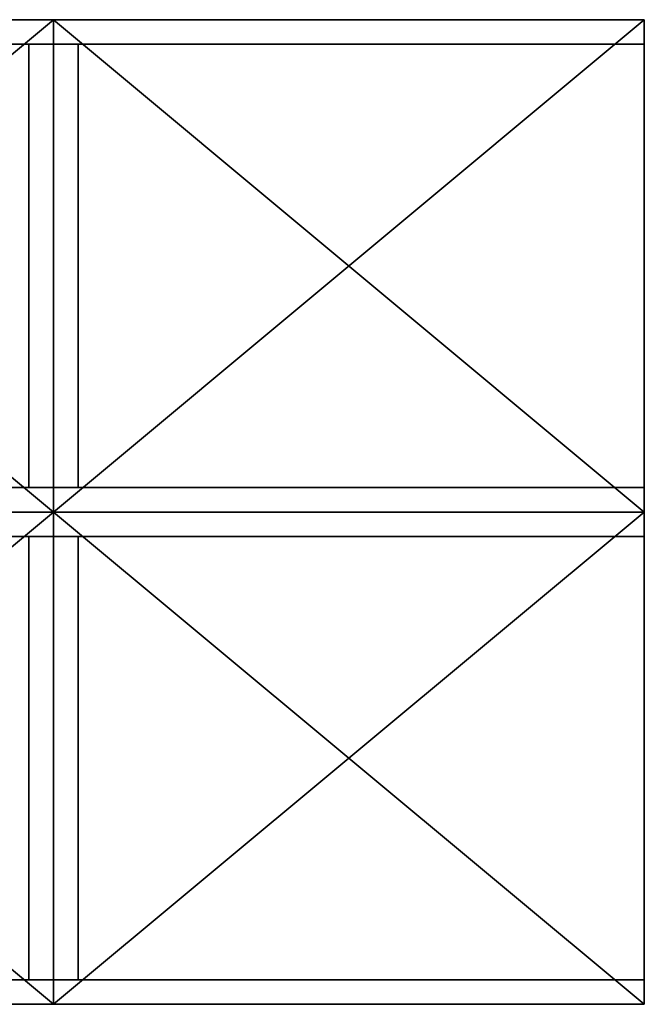
# Model space of a CAD drawing. Units: inches. Extents: x 18 to 386, y 18 to 275.
# Drawn here: x 298 to 317, y 197 to 227 of the extents above; entities that cross this region are included whole.
import ezdxf

# ---------------------------------------------------------------- set-up
doc = ezdxf.new("R2010")
doc.units = ezdxf.units.IN
doc.header["$MEASUREMENT"] = 0
doc.layers.add('AFUST-3-CSWD', color=7, linetype='Continuous', true_color=0x484138)
doc.layers.add('CET Default', color=7, linetype='Continuous')

# ---------------------------------------------------------------- blocks, each defined once
blk = doc.blocks.new('*C177')
at = {"layer": 'AFUST-3-CSWD', "linetype": 'Continuous'}
mesh = blk.add_polyface(dxfattribs=at)
corners = [(14.25, -0.75, 11.5), (0.75, -0.75, 11.5), (14.25, -0.75, 3), (0.75, -0.75, 3), (14.25, 0, 3), (0.75, 0, 3), (14.25, 0, 11.5), (0.75, 0, 11.5), (14.25, -18, 11.5), (14.25, -18, 3), (15, -18, 3), (15, 0, 3), (15, -18, 11.5), (15, 0, 11.5), (0, -18, 3), (0, 0, 3), (15, 0, 2.25), (0, 0, 2.25), (0, -18, 2.25), (15, -18, 2.25), (15, -18, 12.25), (15, 0, 12.25), (0, -18, 12.25), (0, 0, 12.25), (0, 0, 11.5), (0, -18, 11.5), (0.75, -18, 3), (0.75, -18, 11.5)]
mesh.append_faces([[corners[k] for k in face] for face in [(0, 1, 2, 0), (1, 3, 2, 1), (4, 5, 6, 4), (5, 7, 6, 5), (2, 4, 0, 2), (4, 6, 0, 4), (5, 3, 7, 5), (3, 1, 7, 3), (8, 6, 9, 8), (6, 4, 9, 6), (10, 11, 12, 10), (11, 13, 12, 11), (9, 10, 8, 9), (10, 12, 8, 10), (11, 4, 13, 11), (4, 6, 13, 4), (10, 11, 14, 10), (11, 15, 14, 11), (16, 17, 11, 16), (17, 15, 11, 17), (18, 17, 19, 18), (17, 16, 19, 17), (14, 15, 18, 14), (15, 17, 18, 15), (18, 19, 14, 18), (19, 10, 14, 19), (19, 16, 10, 19), (16, 11, 10, 16), (20, 21, 22, 20), (21, 23, 22, 21), (13, 24, 21, 13), (24, 23, 21, 24), (25, 24, 12, 25), (24, 13, 12, 24), (25, 12, 22, 25), (12, 20, 22, 12), (22, 23, 25, 22), (23, 24, 25, 23), (12, 13, 20, 12), (13, 21, 20, 13), (25, 24, 14, 25), (24, 15, 14, 24), (26, 5, 27, 26), (5, 7, 27, 5), (14, 26, 25, 14), (26, 27, 25, 26), (5, 15, 7, 5), (15, 24, 7, 15)]])
blk = doc.blocks.new('*C175')
at = {"layer": 'CET Default', "linetype": 'Continuous', "rotation": 89.99999999999827}
blk.add_blockref('*C177', (593.227, 55.074), dxfattribs=at)
blk = doc.blocks.new('*C218')
at = {"layer": 'AFUST-3-CSWD', "linetype": 'Continuous'}
mesh = blk.add_polyface(dxfattribs=at)
corners = [(14.25, -0.75, 16.5), (0.75, -0.75, 16.5), (14.25, -0.75, 3), (0.75, -0.75, 3), (14.25, 0, 3), (0.75, 0, 3), (14.25, 0, 16.5), (0.75, 0, 16.5), (14.25, -18, 16.5), (14.25, -18, 3), (15, -18, 3), (15, 0, 3), (15, -18, 16.5), (15, 0, 16.5), (0, -18, 3), (0, 0, 3), (15, 0, 2.25), (0, 0, 2.25), (0, -18, 2.25), (15, -18, 2.25), (15, -18, 17.25), (15, 0, 17.25), (0, -18, 17.25), (0, 0, 17.25), (0, 0, 16.5), (0, -18, 16.5), (0.75, -18, 3), (0.75, -18, 16.5)]
mesh.append_faces([[corners[k] for k in face] for face in [(0, 1, 2, 0), (1, 3, 2, 1), (4, 5, 6, 4), (5, 7, 6, 5), (2, 4, 0, 2), (4, 6, 0, 4), (5, 3, 7, 5), (3, 1, 7, 3), (8, 6, 9, 8), (6, 4, 9, 6), (10, 11, 12, 10), (11, 13, 12, 11), (9, 10, 8, 9), (10, 12, 8, 10), (11, 4, 13, 11), (4, 6, 13, 4), (10, 11, 14, 10), (11, 15, 14, 11), (16, 17, 11, 16), (17, 15, 11, 17), (18, 17, 19, 18), (17, 16, 19, 17), (14, 15, 18, 14), (15, 17, 18, 15), (18, 19, 14, 18), (19, 10, 14, 19), (19, 16, 10, 19), (16, 11, 10, 16), (20, 21, 22, 20), (21, 23, 22, 21), (13, 24, 21, 13), (24, 23, 21, 24), (25, 24, 12, 25), (24, 13, 12, 24), (25, 12, 22, 25), (12, 20, 22, 12), (22, 23, 25, 22), (23, 24, 25, 23), (12, 13, 20, 12), (13, 21, 20, 13), (25, 24, 14, 25), (24, 15, 14, 24), (26, 5, 27, 26), (5, 7, 27, 5), (14, 26, 25, 14), (26, 27, 25, 26), (5, 15, 7, 5), (15, 24, 7, 15)]])
blk = doc.blocks.new('*C216')
at = {"layer": 'CET Default', "linetype": 'Continuous', "rotation": 89.99999999999827}
blk.add_blockref('*C218', (593.227, 70.074, 0), dxfattribs=at)
blk = doc.blocks.new('*C50')
at = {"layer": 'CET Default', "linetype": 'Continuous', "rotation": 269.9999999999944}
blk.add_blockref('*C177', (593.227, 85.074), dxfattribs=at)
blk = doc.blocks.new('*C151')
at = {"layer": 'CET Default', "linetype": 'Continuous', "rotation": 269.9999999999944}
blk.add_blockref('*C218', (593.227, 70.074, 0), dxfattribs=at)

msp = doc.modelspace()

# ---------------------------------------------------------------- block references
at = {"layer": 'CET Default', "linetype": 'Continuous'}
for name in ['*C50', '*C216', '*C151', '*C175']:
    msp.add_blockref(name, (-293.964, 142.029), dxfattribs=at)

doc.saveas('drawing.dxf')
